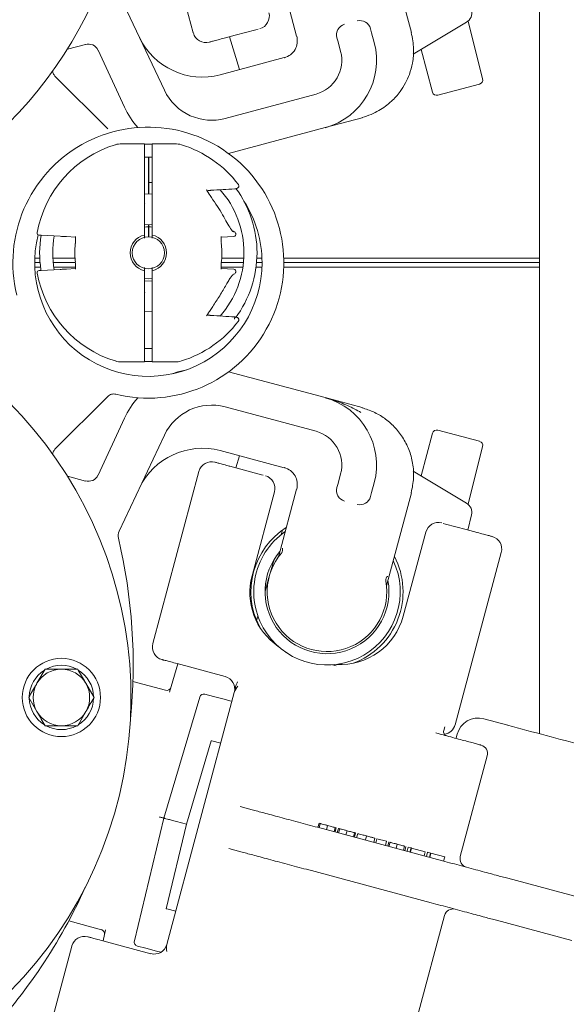
# Model space of a CAD drawing. Units: millimetres. Extents: x 772 to 3660, y 118 to 2603.
# Drawn here: x 1844 to 1970, y 550 to 776 of the extents above; entities that cross this region are included whole.
import ezdxf

# ---------------------------------------------------------------- set-up
doc = ezdxf.new("R2010")
doc.units = ezdxf.units.MM
doc.header["$LTSCALE"] = 10
doc.linetypes.add('SLD-Durchgehend', pattern=[0])
doc.layers.add('MAßLINIE_MAßZEICHNUNGEN', color=7, linetype='SLD-Durchgehend')
doc.styles.add('SLDTEXTSTYLE0', font='Opinion Pro')
doc.dimstyles.new('SLDDIMSTYLE0', dxfattribs={"dimtxt": 52.916667, "dimasz": 35, "dimexe": 0, "dimexo": 0.0625, "dimgap": 13.229167, "dimtad": 0, "dimdec": 0, "dimrnd": 1e-09, "dimzin": 12, "dimdsep": 46, "dimtxsty": 'SLDTEXTSTYLE0', "dimsah": 1, "dimcen": 0.09, "dimadec": 0, "dimazin": 3, "dimtfac": 1, "dimtdec": 0, "dimtofl": 0, "dimtmove": 0, "dimatfit": 3, "dimfxl": 0, "dimfrac": 2, "dimtolj": 1, "dimtzin": 12, "dimarcsym": 0})

# ---------------------------------------------------------------- blocks, each defined once
blk = doc.blocks.new('_D_8')
at = {"layer": 'MAßLINIE_MAßZEICHNUNGEN', "color": 7}
for p, q in [((963.92, 678.85), (963.92, 146.82)), ((2261.15, 511.15), (2261.15, 146.82)), ((963.92, 156.82), (1541.59, 156.82)), ((2261.15, 156.82), (1683.48, 156.82))]:
    blk.add_line(p, q, dxfattribs=at)
for points in [[(963.92, 156.82), (998.92, 141.82), (998.92, 171.82)], [(2261.15, 156.82), (2226.15, 171.82), (2226.15, 141.82)]]:
    blk.add_solid(points, dxfattribs=at)
at = {"layer": 'MAßLINIE_MAßZEICHNUNGEN', "color": 7, "insert": (1541.59, 187.5), "char_height": 52.917, "attachment_point": 1, "style": 'SLDTEXTSTYLE0'}
blk.add_mtext('1297', dxfattribs=at)
blk = doc.blocks.new('_D_10')
at = {"layer": 'MAßLINIE_MAßZEICHNUNGEN', "color": 7}
for p, q in [((963.92, 678.85), (963.92, 266.82)), ((1963.92, 445.35), (1963.92, 266.82)), ((963.92, 276.82), (1386.95, 276.82)), ((1963.92, 276.82), (1540.9, 276.82))]:
    blk.add_line(p, q, dxfattribs=at)
for points in [[(963.92, 276.82), (998.92, 261.82), (998.92, 291.82)], [(1963.92, 276.82), (1928.92, 291.82), (1928.92, 261.82)]]:
    blk.add_solid(points, dxfattribs=at)
at = {"layer": 'MAßLINIE_MAßZEICHNUNGEN', "color": 7, "insert": (1386.95, 307.5), "char_height": 52.917, "attachment_point": 1, "style": 'SLDTEXTSTYLE0'}
blk.add_mtext('1000', dxfattribs=at)

msp = doc.modelspace()

# ---------------------------------------------------------------- linework, layer by layer
at = {"color": 7, "linetype": 'SLD-Durchgehend', "lineweight": 18}
for p, q in [((1963.92, 721.35), (1963.92, 833.87)), ((1873.66, 812.79), (1884.27, 773.19)), ((1934.44, 773.29), (1928.78, 794.39)), ((1903.93, 787.73), (1908.03, 772.42)), ((1867.2, 782.1), (1877.62, 759.99)), ((1947.13, 775.65), (1934.84, 768.28)), ((1947.5, 775.92), (1950.81, 762.65)), ((1891.39, 771.99), (1893.89, 772.66)), ((1894.87, 764.76), (1892.62, 772.32)), ((1893.89, 772.66), (1898.63, 773.93)), ((1898.63, 773.93), (1899.19, 774.08)), ((1925.03, 774.15), (1925.28, 773.22)), ((1925.87, 770.99), (1925.28, 773.22)), ((1859.43, 770.56), (1855.33, 769.46)), ((1917.55, 771.15), (1917.3, 772.08)), ((1918.15, 768.92), (1917.55, 771.15)), ((1868.43, 756.15), (1862.34, 769.2)), ((1939.29, 759.58), (1936.66, 769.37)), ((1890.47, 763.58), (1905.19, 767.52)), ((1905.22, 767.43), (1905.19, 767.52)), ((1864.58, 751.13), (1852.44, 763.26)), ((1950.1, 761.44), (1940.51, 758.87)), ((1891.58, 753.52), (1912.49, 759.12)), ((1923.11, 753.69), (1914.56, 751.4)), ((1923.09, 753.75), (1923.11, 753.69)), ((1914.56, 751.4), (1892.37, 745.45)), ((1867.79, 747.69), (1873.02, 747.69)), ((1873.02, 747.69), (1873.02, 746.69)), ((1874.82, 747.69), (1880.06, 747.69)), ((1874.82, 746.69), (1874.82, 747.69)), ((1873.02, 746.69), (1873.02, 743.22)), ((1874.82, 743.22), (1874.82, 746.69)), ((1873.92, 744.61), (1873.92, 736.14)), ((1874.02, 744.61), (1874.02, 736.14)), ((1873.02, 742.25), (1873.02, 739.37)), ((1874.82, 739.37), (1874.82, 742.25)), ((1873.02, 730.09), (1873.02, 738.4)), ((1874.82, 738.81), (1874.02, 738.81)), ((1874.82, 738.4), (1874.82, 730.09)), ((1894.63, 738.32), (1894.65, 738.3)), ((1874.82, 736.12), (1873.02, 736.15)), ((1887.39, 737.01), (1887.39, 737.01)), ((1888.31, 736.99), (1888.31, 736.99)), ((1873.08, 733.94), (1873.02, 734.13)), ((1873.02, 729.06), (1874.82, 729.09)), ((1873.02, 727.19), (1873.02, 726.71)), ((1873.92, 729.08), (1873.92, 726.31)), ((1874.02, 729.08), (1874.02, 726.31)), ((1874.82, 726.71), (1874.82, 727.19)), ((1853.65, 726.41), (1849.3, 726.64)), ((1857.15, 726.22), (1855.09, 726.33)), ((1873.02, 725.99), (1873.02, 726.71)), ((1874.02, 726.31), (1873.92, 726.31)), ((1874.82, 726.71), (1874.82, 725.99)), ((1893.57, 726.37), (1890.71, 726.22)), ((1849.02, 720.35), (1847.77, 720.35)), ((1848.95, 721.35), (1847.79, 721.35)), ((1857.05, 721.35), (1851.96, 721.35)), ((1857, 720.35), (1852.04, 720.35)), ((1895.89, 721.35), (1890.8, 721.35)), ((1895.81, 720.35), (1890.85, 720.35)), ((1900.07, 720.35), (1898.82, 720.35)), ((1900.05, 721.35), (1898.89, 721.35)), ((1963.92, 721.35), (1905.06, 721.35)), ((1963.92, 720.35), (1905.08, 720.35)), ((1963.92, 721.35), (1963.92, 720.35)), ((1963.92, 720.35), (1963.92, 719.35)), ((1849.14, 719.35), (1847.79, 719.35)), ((1849.3, 718.58), (1853.65, 718.81)), ((1857.2, 719.35), (1852.16, 719.35)), ((1855.09, 718.88), (1857.14, 718.99)), ((1873.02, 718.5), (1873.02, 719.22)), ((1873.02, 718.5), (1873.02, 718.02)), ((1874.82, 719.22), (1874.82, 718.5)), ((1874.82, 718.02), (1874.82, 718.5)), ((1895.68, 719.35), (1890.65, 719.35)), ((1890.7, 718.99), (1893.57, 718.84)), ((1900.05, 719.35), (1898.71, 719.35)), ((1963.92, 719.35), (1905.06, 719.35)), ((1963.92, 612), (1963.92, 719.35)), ((1873.01, 716.68), (1873.92, 716.61)), ((1874.82, 716.12), (1873.02, 716.15)), ((1873.92, 716.61), (1874.84, 716.68)), ((1893.46, 717.62), (1893.52, 717.66)), ((1873.02, 706.81), (1873.02, 715.12)), ((1873.11, 713.52), (1873.02, 713.79)), ((1874.82, 715.12), (1874.82, 706.81)), ((1873.02, 709.06), (1874.82, 709.09)), ((1887.39, 708.2), (1887.39, 708.21)), ((1888.28, 708.23), (1888.03, 708.25)), ((1888.31, 708.22), (1888.31, 708.22)), ((1873.02, 705.85), (1873.02, 702.96)), ((1874.82, 702.96), (1874.82, 705.85)), ((1873.02, 702), (1873.02, 698.52)), ((1874.82, 698.52), (1874.82, 702)), ((1873.02, 697.52), (1867.79, 697.52)), ((1873.02, 698.52), (1873.02, 697.52)), ((1874.82, 697.52), (1874.82, 698.52)), ((1880.06, 697.52), (1874.82, 697.52)), ((1892.37, 695.24), (1914.56, 689.3)), ((1864.58, 689.57), (1852.44, 677.43)), ((1914.56, 689.3), (1923.11, 687.01)), ((1914.68, 689.26), (1914.62, 689.28)), ((1912.49, 681.57), (1891.58, 687.17)), ((1923.11, 687.01), (1923.09, 686.95)), ((1862.34, 671.49), (1868.43, 684.55)), ((1940.51, 681.83), (1950.1, 679.26)), ((1877.62, 680.7), (1867.2, 658.6)), ((1936.66, 671.32), (1939.29, 681.12)), ((1950.81, 678.05), (1947.5, 664.77)), ((1905.19, 673.17), (1890.47, 677.12)), ((1894.04, 673.17), (1894.87, 675.94)), ((1892.68, 673.53), (1892.61, 673.45)), ((1895.19, 672.86), (1892.68, 673.53)), ((1895.19, 672.86), (1899.93, 671.59)), ((1905.19, 673.17), (1905.22, 673.26)), ((1855.33, 671.23), (1859.43, 670.13)), ((1885.57, 672.33), (1874.96, 632.73)), ((1899.93, 671.59), (1900.36, 671.48)), ((1918.15, 671.77), (1917.55, 669.54)), ((1934.83, 672.42), (1947.13, 665.04)), ((1908.03, 668.27), (1903.93, 652.96)), ((1917.3, 668.61), (1917.55, 669.54)), ((1925.28, 667.47), (1925.87, 669.7)), ((1897.78, 648.35), (1902.95, 667.67)), ((1925.28, 667.47), (1925.03, 666.54)), ((1928.78, 646.3), (1934.44, 667.41)), ((1948.27, 662.32), (1947.44, 658.86)), ((1941.75, 660.38), (1942.31, 660.23)), ((1942.31, 660.23), (1947.05, 658.96)), ((1904.5, 657.82), (1904.8, 658.86)), ((1937.73, 658.36), (1932.55, 639.04)), ((1949.55, 658.29), (1947.05, 658.96)), ((1949.57, 658.18), (1949.55, 658.29)), ((1944.5, 614.09), (1955.11, 653.7)), ((1901.96, 648.95), (1902.86, 652.08)), ((1900.77, 644.81), (1901.67, 647.93)), ((1898.83, 638.02), (1899.13, 639.07)), ((1905.49, 630.76), (1905.42, 630.78)), ((1878.76, 621.57), (1880.69, 628.09)), ((1880.52, 628.13), (1891.57, 625.17)), ((1917.14, 627.64), (1916.32, 627.86)), ((1850.17, 626.85), (1848.29, 623.6)), ((1861.43, 620.35), (1859.55, 623.6)), ((1877.87, 622), (1870.37, 624.01)), ((1893.69, 621.5), (1878.16, 563.54)), ((1886.95, 621.12), (1888.88, 620.6)), ((1888.88, 620.6), (1891.34, 619.94)), ((1846.42, 620.35), (1848.29, 617.1)), ((1885.73, 620.44), (1877.48, 592.6)), ((1891.34, 619.94), (1892.7, 619.58)), ((1892.7, 619.58), (1893.14, 619.46)), ((1857.67, 613.85), (1859.55, 617.1)), ((1956.58, 613.96), (1951.08, 615.44)), ((1940.02, 612.19), (1940.83, 611.97)), ((1941.88, 612.73), (1942.11, 613.59)), ((1944.73, 611.09), (1944.95, 611.9)), ((1888.35, 610.39), (1882.67, 591.21)), ((1888.52, 610.35), (1888.35, 610.39)), ((1890.57, 609.8), (1888.52, 610.35)), ((1951.9, 606.93), (1945.69, 583.75)), ((1895.01, 595.26), (1897.8, 594.51)), ((1870.7, 564.36), (1877.48, 592.6)), ((1882.67, 591.21), (1878, 571.75)), ((1880.38, 591.82), (1882.67, 591.21)), ((1913.18, 591.43), (1912.93, 590.46)), ((1913.48, 591.35), (1913.22, 590.38)), ((1912.86, 590.48), (1941.56, 582.79)), ((1915.17, 590.89), (1914.92, 589.93)), ((1916.9, 590.43), (1916.64, 589.47)), ((1917.12, 590.37), (1916.86, 589.41)), ((1917.12, 590.37), (1916.9, 590.43)), ((1917.64, 590.23), (1917.38, 589.27)), ((1917.94, 590.15), (1917.68, 589.19)), ((1919.63, 589.7), (1919.37, 588.73)), ((1921.36, 589.24), (1921.1, 588.27)), ((1921.58, 589.18), (1921.32, 588.21)), ((1921.58, 589.18), (1921.36, 589.24)), ((1922.1, 589.04), (1921.84, 588.07)), ((1924.1, 588.5), (1923.84, 587.54)), ((1926.04, 587.98), (1925.78, 587.02)), ((1926.48, 587.86), (1926.23, 586.9)), ((1928.71, 587.27), (1926.48, 587.86)), ((1928.71, 587.27), (1928.46, 586.3)), ((1929.23, 587.13), (1928.98, 586.16)), ((1929.53, 587.05), (1929.27, 586.08)), ((1931.18, 586.61), (1930.92, 585.64)), ((1892.43, 585.6), (1895.21, 584.85)), ((1932.87, 586.15), (1932.62, 585.19)), ((1933.17, 586.07), (1932.91, 585.11)), ((1933.69, 585.93), (1933.43, 584.97)), ((1934.36, 585.75), (1933.69, 585.93)), ((1934.36, 585.75), (1934.1, 584.79)), ((1934.47, 585.72), (1934.21, 584.76)), ((1934.47, 585.72), (1934.36, 585.75)), ((1937.63, 584.88), (1934.47, 585.72)), ((1937.63, 584.88), (1937.37, 583.91)), ((1938.15, 584.74), (1937.89, 583.77)), ((1938.82, 584.56), (1938.15, 584.74)), ((1938.82, 584.56), (1938.56, 583.59)), ((1938.92, 584.53), (1938.67, 583.56)), ((1938.92, 584.53), (1938.82, 584.56)), ((1942.09, 583.68), (1938.92, 584.53)), ((1942.09, 583.68), (1941.83, 582.72)), ((1910.27, 580.82), (1938.97, 573.13)), ((1972.89, 574.39), (1956.61, 578.75)), ((1878.17, 571.71), (1878, 571.75)), ((1880.22, 571.16), (1878.17, 571.71)), ((1855.61, 568.95), (1863.12, 566.94)), ((1942.07, 570.23), (1935.86, 547.05)), ((1954.03, 569.1), (1971.31, 564.46)), ((1863.5, 564.36), (1864.1, 566.87)), ((1874.48, 561.42), (1863.44, 564.38)), ((1856.32, 563.18), (1845.71, 523.58)), ((1873.35, 562.65), (1871.42, 563.16)), ((1875.81, 561.99), (1873.35, 562.65)), ((1876.78, 561.73), (1875.81, 561.99))]:
    msp.add_line(p, q, dxfattribs=at)
at = {"color": 7, "linetype": 'SLD-Durchgehend', "lineweight": 18, "flags": 128}
for points in [[(1873.02, 747.59), (1874.66, 747.6), (1874.82, 747.59)], [(1873.02, 744.59), (1874.63, 744.6), (1874.82, 744.59)], [(1887.39, 737.01), (1887.36, 737.05), (1887.27, 737.13)], [(1887.39, 708.21), (1887.36, 708.16), (1887.27, 708.09)], [(1874.82, 700.63), (1874.63, 700.62), (1873.02, 700.63)], [(1874.82, 697.62), (1874.66, 697.62), (1873.02, 697.62)], [(1879.42, 694.78), (1880.71, 695.22), (1882.75, 695.73)]]:
    msp.add_lwpolyline(points, dxfattribs=at)
at = {"color": 7, "linetype": 'SLD-Durchgehend', "lineweight": 18}
for centre, radius in [((1873.92, 722.61), 3.7), ((1853.92, 620.35), 9)]:
    msp.add_circle(centre, radius, dxfattribs=at)
for centre, radius, start, end in [((1773.92, 820.35), 96, 0, 209.5187), ((1773.92, 820.35), 96, 294.2884, 0), ((1898.76, 777.07), 3, 285, 15), ((1945.84, 777.79), 2.5, 300.9454, 13.5), ((1887.17, 773.97), 3, 195, 285), ((1860.07, 768.15), 2.5, 25, 105), ((1886.33, 779.03), 16, 205.2447, 285), ((1910.42, 766.85), 16, 285, 15), ((1910.42, 766.85), 8, 285, 15), ((1949.84, 762.4), 1, 285, 14), ((1888.47, 765.11), 12, 205.2447, 245.8608), ((1940.25, 759.83), 1, 195, 285), ((1886.55, 764.6), 20, 205, 221.2515), ((1888.47, 765.11), 12, 245.8608, 285), ((1873.92, 720.35), 31.16, 256.1612, 193.8388), ((1873.92, 722.61), 26, 106.9812, 169.7135), ((1867.79, 742.69), 5, 90, 106.9812), ((1880.06, 742.69), 5, 73.0188, 90), ((1873.92, 722.61), 26, 37.1915, 73.0188), ((1873.92, 722.61), 22, 0, 41.3247), ((1873.92, 722.61), 25, 0, 36.3427), ((1873.92, 720.35), 26.15, 0, 32.7689), ((1848.83, 727.16), 0.5, 169.7135, 267), ((1873.92, 722.61), 6, 81.21, 98.8088), ((1893.51, 727.05), 0.5, 12.7687, 87), ((1893.55, 726.87), 0.5, 273, 12.2663), ((1873.92, 722.61), 20.59, 12.2663, 12.7687), ((1873.92, 720.35), 26.15, 165.8298, 0), ((1873.92, 722.61), 25, 170.7183, 188.954), ((1873.92, 722.61), 22, 169.8607, 190.1393), ((1873.92, 722.61), 4.2, 102.3736, 257.6264), ((1873.92, 722.61), 4.2, 282.3736, 77.6264), ((1873.92, 722.61), 22, 318.5608, 0), ((1873.92, 722.61), 25, 323.2103, 0), ((1848.83, 718.05), 0.5, 93, 190.2865), ((1873.92, 722.61), 26, 190.2865, 253.0188), ((1893.51, 718.17), 0.5, 273, 347.2313), ((1893.55, 718.34), 0.5, 347.7337, 87), ((1873.92, 722.61), 20.59, 347.2313, 347.7337), ((1773.92, 620.35), 96, 180, 65.7155), ((1873.92, 722.61), 26, 286.9812, 322.8085), ((1888.26, 707.87), 5.52, 354.8442, 0.0266), ((1867.79, 702.52), 5, 253.0188, 270), ((1880.06, 702.52), 5, 270, 286.9812), ((1886.55, 676.1), 20, 138.7485, 155), ((1910.42, 673.84), 16, 345, 75), ((1888.47, 675.58), 12, 75, 154.7553), ((1940.25, 680.86), 1, 75, 165), ((1910.42, 673.84), 8, 345, 75), ((1886.33, 661.66), 16, 75, 154.7553), ((1949.84, 678.29), 1, 346, 75), ((1888.47, 671.55), 3, 75, 165), ((1860.07, 672.55), 2.5, 255, 335), ((1900.06, 668.45), 3, 345, 75), ((1945.84, 662.9), 2.5, 346.5, 59.0546), ((1915.02, 644.66), 17.5, 122.3219, 207.2822), ((1940.63, 657.58), 3, 75, 165), ((1869.46, 657.53), 2.5, 154.7553, 193.4006), ((1745.43, 627.98), 125, 354.2222, 13.4006), ((1915.02, 644.66), 16.85, 124.7768, 215.0653), ((1952.22, 654.47), 3, 345, 75), ((1915.02, 644.66), 14.25, 139.5347, 215.0653), ((1915.02, 644.66), 13.75, 139.7358, 10.2642), ((1915.02, 644.66), 17.5, 289.9881, 27.6781), ((1915.02, 644.66), 16.85, 215.0653, 25.2232), ((1912.27, 644.47), 15, 165, 235.5389), ((1915.02, 644.66), 14.25, 215.0653, 10.4653), ((1918.06, 642.92), 15, 266.6312, 345), ((1877.85, 631.95), 3, 165, 255), ((1853.92, 620.35), 7.4, 61.4474, 118.5526), ((1853.92, 620.35), 7.4, 121.4474, 178.5526), ((1853.92, 620.35), 6.5, 90, 150), ((1853.92, 620.35), 6.5, 30, 90), ((1853.92, 620.35), 7.4, 1.4474, 58.5526), ((1890.79, 622.27), 3, 345, 75), ((1853.92, 620.35), 6.5, 150, 210), ((1853.92, 620.35), 6.5, 330, 30), ((1896.59, 620.72), 3, 133.0963, 165), ((1878.13, 622.96), 1, 254.8616, 343.5), ((1886.69, 620.15), 1, 75, 163.5), ((1853.92, 620.35), 7.4, 181.4474, 238.5526), ((1853.92, 620.35), 7.4, 301.4474, 358.5526), ((1853.92, 620.35), 6.5, 210, 270), ((1853.92, 620.35), 6.5, 270, 330), ((1853.92, 620.35), 7.4, 241.4474, 298.5526), ((1941.61, 614.87), 3, 277.9596, 345), ((1949.78, 610.61), 5, 75, 165), ((1942.84, 612.47), 1, 165, 255), ((1949.97, 607.45), 2, 345, 75), ((1947.62, 583.23), 2, 165, 255), ((1745.43, 627.98), 125, 316.5994, 335.7778), ((1944, 569.71), 2, 75, 165), ((1862.86, 565.98), 1, 346.5, 75.5045), ((1859.22, 562.41), 3, 75, 165), ((1875.26, 564.32), 3, 255, 345), ((1881.06, 562.77), 3, 165, 196.9037)]:
    msp.add_arc(centre, radius, start, end, dxfattribs=at)
for centre, major_axis, start_param, end_param in [((1919.71, 772.73), (-0.65, 2.44), 0, 1.570796), ((1922.61, 773.51), (-0.65, 2.44), 4.712389, 6.283185), ((1919.71, 667.96), (0.65, 2.44), 1.570796, 3.141593), ((1922.61, 667.19), (0.65, 2.44), 3.141593, 4.712389)]:
    msp.add_ellipse(centre, major_axis=major_axis, ratio=0.988685, start_param=start_param, end_param=end_param, dxfattribs=at)
for points, knots in [([(1908.07, 772.43), (1908.14, 771.91), (1908.3, 770.85), (1907.74, 769.32), (1906.69, 768.07), (1905.7, 767.67), (1905.21, 767.47)], [0, 0, 0, 0, 0.249297, 0.499029, 0.749205, 1, 1, 1, 1]), ([(1908.07, 772.43), (1908.06, 772.43), (1908.02, 772.42), (1908.03, 772.42), (1908.03, 772.42)], [0, 0, 0, 0, 0.088281, 1, 1, 1, 1]), ([(1923.09, 753.73), (1923.79, 753.95), (1925.12, 754.36), (1927.45, 755.54), (1929.77, 757.24), (1931.76, 759.48), (1933.1, 761.6), (1934.09, 763.81), (1934.79, 766.42), (1935.1, 769.7), (1934.65, 772.02), (1934.4, 773.28)], [0, 0, 0, 0, 0.086777, 0.167504, 0.310514, 0.42938, 0.524027, 0.610125, 0.717815, 0.847788, 1, 1, 1, 1]), ([(1934.4, 773.28), (1934.4, 773.28), (1934.45, 773.29), (1934.44, 773.29), (1934.43, 773.29)], [0, 0, 0, 0, 0.097108, 1, 1, 1, 1]), ([(1887.95, 771.07), (1887.99, 771.08), (1888.08, 771.11), (1888.8, 771.3), (1889.86, 771.58), (1890.88, 771.86), (1891.39, 771.99)], [0, 0, 0, 0, 0.256691, 0.510603, 0.759132, 1, 1, 1, 1]), ([(1851.87, 764.47), (1851.91, 764.25), (1851.99, 763.8), (1852.29, 763.44), (1852.44, 763.26)], [0, 0, 0, 0, 0.486143, 1, 1, 1, 1]), ([(1873.02, 743.22), (1873.02, 743.11), (1873.02, 742.88), (1873.02, 742.58), (1873.02, 742.36), (1873.02, 742.29), (1873.02, 742.25)], [0, 0, 0, 0, 0.25795, 0.515907, 0.773692, 1, 1, 1, 1]), ([(1874.82, 742.25), (1874.82, 742.29), (1874.82, 742.37), (1874.82, 742.61), (1874.82, 742.91), (1874.82, 743.12), (1874.82, 743.22)], [0, 0, 0, 0, 0.257512, 0.515022, 0.772606, 1, 1, 1, 1]), ([(1873.02, 739.37), (1873.02, 739.33), (1873.02, 739.25), (1873.02, 739), (1873.02, 738.71), (1873.02, 738.5), (1873.02, 738.4)], [0, 0, 0, 0, 0.2573709, 0.5147349, 0.7722865, 1, 1, 1, 1]), ([(1874.82, 738.4), (1874.82, 738.51), (1874.82, 738.74), (1874.82, 739.04), (1874.82, 739.26), (1874.82, 739.33), (1874.82, 739.37)], [0, 0, 0, 0, 0.258121, 0.516251, 0.774137, 1, 1, 1, 1]), ([(1893.79, 737.34), (1893.91, 737.35), (1894.15, 737.38), (1894.42, 737.47), (1894.61, 737.63), (1894.72, 737.8), (1894.76, 738.01), (1894.72, 738.2), (1894.65, 738.29), (1894.63, 738.33)], [0, 0, 0, 0, 0.20539, 0.430598, 0.556865, 0.673437, 0.79085, 0.918937, 1, 1, 1, 1]), ([(1893.67, 727.35), (1893.57, 727.39), (1893.28, 727.53), (1892.66, 728.47), (1891.78, 729.97), (1890.71, 731.85), (1889.46, 733.86), (1888.16, 735.73), (1887.55, 736.69), (1887.27, 737.13)], [0, 0, 0, 0, 0.0676085, 0.2096933, 0.3573529, 0.5119737, 0.6767378, 0.8537956, 1, 1, 1, 1]), ([(1887.41, 736.84), (1887.44, 736.85), (1887.53, 736.88), (1887.75, 736.93), (1888.02, 736.97), (1888.23, 736.98), (1888.31, 736.99)], [0, 0, 0, 0, 0.144745, 0.375777, 0.762612, 1, 1, 1, 1]), ([(1888.31, 736.99), (1889.24, 737.05), (1891.07, 737.17), (1892.9, 737.28), (1893.79, 737.33)], [0, 0, 0, 0, 0.51239, 1, 1, 1, 1]), ([(1873.02, 730.09), (1873.02, 729.98), (1873.02, 729.75), (1873.02, 729.45), (1873.02, 729.22), (1873.02, 729.12), (1873.02, 729.1), (1873.02, 729.1)], [0, 0, 0, 0, 0.240943, 0.481911, 0.722123, 0.960442, 1, 1, 1, 1]), ([(1874.82, 729.1), (1874.82, 729.12), (1874.82, 729.18), (1874.82, 729.4), (1874.82, 729.68), (1874.82, 729.93), (1874.82, 730.07), (1874.82, 730.09)], [0, 0, 0, 0, 0.236587, 0.473127, 0.710927, 0.950698, 1, 1, 1, 1]), ([(1873.02, 729.1), (1873.02, 729), (1873.02, 728.53), (1873.02, 728.06), (1873.02, 727.69)], [0, 0, 0, 0, 0.21217, 1, 1, 1, 1]), ([(1873.02, 727.69), (1873.02, 727.68), (1873.02, 727.65), (1873.02, 727.54), (1873.02, 727.4), (1873.02, 727.27), (1873.02, 727.2), (1873.02, 727.19)], [0, 0, 0, 0, 0.2344783, 0.4688797, 0.7053547, 0.9456347, 1, 1, 1, 1]), ([(1874.82, 727.69), (1874.82, 728.06), (1874.82, 728.53), (1874.82, 729), (1874.82, 729.1)], [0, 0, 0, 0, 0.78783, 1, 1, 1, 1]), ([(1874.82, 727.19), (1874.82, 727.25), (1874.82, 727.37), (1874.82, 727.52), (1874.82, 727.63), (1874.82, 727.68), (1874.82, 727.69), (1874.82, 727.69)], [0, 0, 0, 0, 0.243719, 0.487529, 0.728861, 0.966221, 1, 1, 1, 1]), ([(1893.54, 727.54), (1893.54, 727.54), (1893.56, 727.55), (1893.5, 727.57), (1893.45, 727.6)], [0, 0, 0, 0, 0.0089376, 1, 1, 1, 1]), ([(1849.3, 726.64), (1849.24, 726.64), (1849.13, 726.64), (1848.98, 726.65), (1848.87, 726.66), (1848.81, 726.66), (1848.81, 726.66), (1848.81, 726.66)], [0, 0, 0, 0, 0.219343, 0.438716, 0.657222, 0.874002, 1, 1, 1, 1]), ([(1855.09, 726.33), (1855.05, 726.33), (1854.94, 726.34), (1854.62, 726.36), (1854.17, 726.38), (1853.82, 726.4), (1853.65, 726.41)], [0, 0, 0, 0, 0.206188, 0.469921, 0.734981, 1, 1, 1, 1]), ([(1857.13, 724.76), (1857.1, 724.43), (1856.94, 723), (1857.05, 721.56), (1857.13, 720.45)], [0, 0, 0, 0, 0.231503, 1, 1, 1, 1]), ([(1857.16, 726.35), (1857.16, 726.35), (1857.15, 726.36), (1857.18, 726.28), (1857.2, 726.08), (1857.2, 725.71), (1857.17, 725.24), (1857.13, 724.91), (1857.11, 724.77)], [0, 0, 0, 0, 0.048236, 0.170038, 0.338951, 0.549725, 0.811448, 1, 1, 1, 1]), ([(1890.72, 724.85), (1890.71, 724.96), (1890.67, 725.28), (1890.64, 725.75), (1890.64, 726.13), (1890.68, 726.33), (1890.69, 726.35), (1890.69, 726.36)], [0, 0, 0, 0, 0.159559, 0.447333, 0.691881, 0.878709, 1, 1, 1, 1]), ([(1890.71, 720.45), (1890.75, 720.78), (1890.91, 722.21), (1890.8, 723.66), (1890.71, 724.76)], [0, 0, 0, 0, 0.231503, 1, 1, 1, 1]), ([(1857.12, 720.37), (1857.14, 720.25), (1857.18, 719.93), (1857.2, 719.47), (1857.2, 719.08), (1857.17, 718.88), (1857.16, 718.86), (1857.16, 718.86)], [0, 0, 0, 0, 0.159559, 0.447333, 0.691881, 0.878709, 1, 1, 1, 1]), ([(1890.68, 718.86), (1890.69, 718.86), (1890.69, 718.85), (1890.66, 718.93), (1890.64, 719.13), (1890.64, 719.51), (1890.67, 719.97), (1890.71, 720.31), (1890.73, 720.45)], [0, 0, 0, 0, 0.048236, 0.170038, 0.338951, 0.549725, 0.811448, 1, 1, 1, 1]), ([(1848.81, 718.55), (1848.81, 718.55), (1848.82, 718.55), (1848.91, 718.56), (1849.03, 718.56), (1849.17, 718.57), (1849.26, 718.58), (1849.3, 718.58)], [0, 0, 0, 0, 0.214892, 0.429755, 0.645434, 0.862798, 1, 1, 1, 1]), ([(1853.65, 718.81), (1853.8, 718.81), (1854.11, 718.83), (1854.54, 718.85), (1854.91, 718.87), (1855.03, 718.88), (1855.09, 718.88)], [0, 0, 0, 0, 0.222328, 0.483203, 0.741552, 1, 1, 1, 1]), ([(1873.02, 718.02), (1873.02, 717.96), (1873.02, 717.85), (1873.02, 717.69), (1873.02, 717.58), (1873.02, 717.53), (1873.02, 717.52), (1873.02, 717.52)], [0, 0, 0, 0, 0.243719, 0.487529, 0.728861, 0.966221, 1, 1, 1, 1]), ([(1874.82, 717.52), (1874.82, 717.53), (1874.82, 717.56), (1874.82, 717.67), (1874.82, 717.81), (1874.82, 717.94), (1874.82, 718.01), (1874.82, 718.02)], [0, 0, 0, 0, 0.234478, 0.46888, 0.705355, 0.945635, 1, 1, 1, 1]), ([(1873.02, 717.52), (1873.02, 717.15), (1873.02, 716.68), (1873.02, 716.22), (1873.02, 716.12)], [0, 0, 0, 0, 0.78783, 1, 1, 1, 1]), ([(1873.02, 716.12), (1873.02, 716.09), (1873.02, 716.03), (1873.02, 715.82), (1873.02, 715.53), (1873.02, 715.28), (1873.02, 715.15), (1873.02, 715.12)], [0, 0, 0, 0, 0.236587, 0.473127, 0.710927, 0.950698, 1, 1, 1, 1]), ([(1874.82, 716.12), (1874.82, 716.22), (1874.82, 716.68), (1874.82, 717.15), (1874.82, 717.52)], [0, 0, 0, 0, 0.2121697, 1, 1, 1, 1]), ([(1874.82, 715.12), (1874.82, 715.24), (1874.82, 715.46), (1874.82, 715.77), (1874.82, 716), (1874.82, 716.09), (1874.82, 716.11), (1874.82, 716.12)], [0, 0, 0, 0, 0.240943, 0.481911, 0.722123, 0.960442, 1, 1, 1, 1]), ([(1887.41, 708.23), (1887.45, 708.31), (1887.59, 708.56), (1887.99, 709.17), (1888.6, 710.06), (1889.34, 711.17), (1890.15, 712.42), (1890.93, 713.73), (1891.65, 714.97), (1892.28, 716.06), (1892.81, 716.91), (1893.22, 717.44), (1893.52, 717.67), (1893.52, 717.67), (1893.52, 717.66)], [0, 0, 0, 0, 0.028775, 0.099456, 0.182695, 0.277656, 0.379916, 0.483876, 0.584446, 0.681902, 0.774863, 0.862498, 0.934539, 1, 1, 1, 1]), ([(1873.02, 706.81), (1873.02, 706.7), (1873.02, 706.48), (1873.02, 706.18), (1873.02, 705.95), (1873.02, 705.88), (1873.02, 705.85)], [0, 0, 0, 0, 0.258121, 0.516251, 0.774137, 1, 1, 1, 1]), ([(1874.82, 705.85), (1874.82, 705.89), (1874.82, 705.97), (1874.82, 706.21), (1874.82, 706.5), (1874.82, 706.71), (1874.82, 706.81)], [0, 0, 0, 0, 0.257371, 0.514735, 0.772286, 1, 1, 1, 1]), ([(1888, 708.25), (1887.9, 708.27), (1887.71, 708.29), (1887.55, 708.33), (1887.47, 708.36)], [0, 0, 0, 0, 0.515477, 1, 1, 1, 1]), ([(1888.31, 708.23), (1888.25, 708.23), (1888.14, 708.23), (1888.04, 708.25), (1888, 708.25)], [0, 0, 0, 0, 0.547119, 1, 1, 1, 1]), ([(1893.79, 707.88), (1892.88, 707.93), (1891.06, 708.05), (1889.23, 708.17), (1888.31, 708.23)], [0, 0, 0, 0, 0.4950052, 1, 1, 1, 1]), ([(1894.64, 706.89), (1894.67, 706.95), (1894.74, 707.06), (1894.75, 707.26), (1894.7, 707.44), (1894.61, 707.58), (1894.49, 707.69), (1894.32, 707.78), (1894.08, 707.85), (1893.88, 707.86), (1893.79, 707.87)], [0, 0, 0, 0, 0.116688, 0.234802, 0.34736, 0.444532, 0.537857, 0.652738, 0.833136, 1, 1, 1, 1]), ([(1873.02, 702.96), (1873.02, 702.92), (1873.02, 702.84), (1873.02, 702.6), (1873.02, 702.31), (1873.02, 702.1), (1873.02, 702)], [0, 0, 0, 0, 0.257512, 0.515022, 0.772606, 1, 1, 1, 1]), ([(1874.82, 702), (1874.82, 702.11), (1874.82, 702.33), (1874.82, 702.63), (1874.82, 702.86), (1874.82, 702.93), (1874.82, 702.96)], [0, 0, 0, 0, 0.25795, 0.515907, 0.773692, 1, 1, 1, 1]), ([(1864.58, 689.57), (1864.71, 689.68), (1864.97, 689.9), (1865.45, 690.1), (1865.96, 690.18), (1866.3, 690.12), (1866.47, 690.09)], [0, 0, 0, 0, 0.250001, 0.5, 0.749999, 1, 1, 1, 1]), ([(1914.56, 689.3), (1915.17, 689.12), (1916.34, 688.79), (1918.07, 688.18), (1919.75, 687.49), (1921.34, 686.74), (1922.35, 686.18), (1922.81, 685.92)], [0, 0, 0, 0, 0.2142351, 0.4115879, 0.6169455, 0.8220464, 1, 1, 1, 1]), ([(1934.4, 667.42), (1934.63, 668.55), (1935.08, 670.8), (1934.83, 674.2), (1933.95, 677.38), (1932.49, 680.23), (1930.56, 682.66), (1928.29, 684.61), (1925.79, 686.09), (1923.98, 686.67), (1923.09, 686.96)], [0, 0, 0, 0, 0.1386141, 0.2733345, 0.4041713, 0.5311413, 0.654183, 0.7733657, 0.8886293, 1, 1, 1, 1]), ([(1851.87, 676.23), (1851.91, 676.45), (1852, 676.9), (1852.29, 677.25), (1852.44, 677.43)], [0, 0, 0, 0, 0.483549, 1, 1, 1, 1]), ([(1889.24, 674.45), (1889.29, 674.44), (1889.38, 674.42), (1890.09, 674.23), (1891.15, 673.94), (1892.18, 673.67), (1892.68, 673.53)], [0, 0, 0, 0, 0.256691, 0.510603, 0.759132, 1, 1, 1, 1]), ([(1905.21, 673.22), (1905.7, 673.02), (1906.69, 672.62), (1907.74, 671.37), (1908.3, 669.84), (1908.14, 668.79), (1908.07, 668.26)], [0, 0, 0, 0, 0.250753, 0.501055, 0.750635, 1, 1, 1, 1]), ([(1908.07, 668.26), (1908.06, 668.26), (1908.02, 668.27), (1908.03, 668.27), (1908.03, 668.27)], [0, 0, 0, 0, 0.088177, 1, 1, 1, 1]), ([(1934.4, 667.42), (1934.4, 667.42), (1934.45, 667.4), (1934.44, 667.41), (1934.43, 667.41)], [0, 0, 0, 0, 0.102129, 1, 1, 1, 1]), ([(1952.99, 657.37), (1952.95, 657.38), (1952.86, 657.41), (1952.15, 657.6), (1951.08, 657.88), (1950.06, 658.16), (1949.55, 658.29)], [0, 0, 0, 0, 0.256691, 0.510603, 0.759132, 1, 1, 1, 1]), ([(1904.62, 653.65), (1904.69, 653.8), (1904.84, 654.08), (1904.81, 654.48), (1904.77, 654.69), (1904.77, 654.7)], [0, 0, 0, 0, 0.504035, 0.975408, 1, 1, 1, 1]), ([(1903.96, 653.1), (1903.96, 653.09), (1903.94, 652.98), (1903.88, 652.83), (1903.81, 652.69), (1903.8, 652.65)], [0, 0, 0, 0, 0.018957, 0.750188, 1, 1, 1, 1]), ([(1904.62, 653.65), (1904.61, 653.64), (1904.6, 653.63), (1904.57, 653.59), (1904.54, 653.56), (1904.53, 653.54)], [0, 0, 0, 0, 0.251591, 0.56517, 1, 1, 1, 1]), ([(1928.53, 647.24), (1928.54, 647.42), (1928.56, 647.74), (1928.79, 648.07), (1928.92, 648.22), (1928.92, 648.22)], [0, 0, 0, 0, 0.535931, 0.975406, 1, 1, 1, 1]), ([(1928.55, 647.11), (1928.55, 647.12), (1928.54, 647.16), (1928.53, 647.21), (1928.53, 647.23), (1928.53, 647.24)], [0, 0, 0, 0, 0.378274, 0.760534, 1, 1, 1, 1]), ([(1928.74, 645.64), (1928.74, 645.63), (1928.74, 645.61), (1928.74, 645.61), (1928.74, 645.61), (1928.74, 645.62), (1928.74, 645.63), (1928.72, 645.89), (1928.73, 646.2), (1928.84, 646.48), (1928.85, 646.52)], [0, 0, 0, 0, 0.141401, 0.186141, 0.201227, 0.206974, 0.212467, 0.225178, 0.876772, 1, 1, 1, 1]), ([(1877.08, 629.05), (1877.12, 629.04), (1877.21, 629.02), (1877.93, 628.83), (1878.99, 628.54), (1880.01, 628.27), (1880.52, 628.13)], [0, 0, 0, 0, 0.256691, 0.510603, 0.759132, 1, 1, 1, 1]), ([(1853.92, 626.85), (1853.58, 626.85), (1852.31, 626.85), (1851.07, 626.85), (1850.17, 626.85)], [0, 0, 0, 0, 0.268634, 1, 1, 1, 1]), ([(1857.67, 626.85), (1857.36, 626.85), (1856.14, 626.85), (1854.87, 626.85), (1853.92, 626.85)], [0, 0, 0, 0, 0.257551, 1, 1, 1, 1]), ([(1859.55, 623.6), (1859.51, 623.67), (1858.87, 624.77), (1858.25, 625.85), (1857.67, 626.85)], [0, 0, 0, 0, 0.070215, 1, 1, 1, 1]), ([(1848.29, 623.6), (1848.25, 623.52), (1847.61, 622.42), (1846.99, 621.35), (1846.42, 620.35)], [0, 0, 0, 0, 0.070215, 1, 1, 1, 1]), ([(1893.69, 621.5), (1893.76, 621.8), (1893.91, 622.38), (1894.05, 623.21), (1894.33, 623.68), (1894.46, 623.91)], [0, 0, 0, 0, 0.365355, 0.697653, 1, 1, 1, 1]), ([(1859.55, 617.1), (1859.6, 617.17), (1860.23, 618.27), (1860.85, 619.35), (1861.43, 620.35)], [0, 0, 0, 0, 0.070215, 1, 1, 1, 1]), ([(1848.29, 617.1), (1848.34, 617.02), (1848.97, 615.92), (1849.59, 614.85), (1850.17, 613.85)], [0, 0, 0, 0, 0.070215, 1, 1, 1, 1]), ([(1850.17, 613.85), (1851.07, 613.85), (1852.31, 613.85), (1853.58, 613.85), (1853.92, 613.85)], [0, 0, 0, 0, 0.7313664, 1, 1, 1, 1]), ([(1853.92, 613.85), (1854.87, 613.85), (1856.14, 613.85), (1857.36, 613.85), (1857.67, 613.85)], [0, 0, 0, 0, 0.7424487, 1, 1, 1, 1]), ([(1974.19, 609.24), (1971.29, 610.02), (1965.49, 611.58), (1959.54, 613.17), (1956.56, 613.97)], [0, 0, 0, 0, 0.5, 1, 1, 1, 1]), ([(1950.49, 609.38), (1950.46, 609.39), (1950.39, 609.41), (1949.85, 609.55), (1948.96, 609.79), (1947.71, 610.13), (1946.16, 610.54), (1944.43, 611.01), (1942.63, 611.49), (1941.42, 611.81), (1940.83, 611.97)], [0, 0, 0, 0, 0.116516, 0.240011, 0.368641, 0.5, 0.631359, 0.759989, 0.883484, 1, 1, 1, 1]), ([(1897.8, 594.51), (1898.64, 594.29), (1900.36, 593.83), (1904.08, 592.83), (1908.33, 591.69), (1911.37, 590.88), (1912.86, 590.48)], [0, 0, 0, 0, 0.245667, 0.5, 0.754333, 1, 1, 1, 1]), ([(1877.48, 592.6), (1877.47, 592.6), (1877.45, 592.61), (1877.28, 592.65), (1877.04, 592.72), (1876.78, 592.79), (1876.6, 592.84), (1876.53, 592.85), (1876.52, 592.86)], [0, 0, 0, 0, 0.21458, 0.429159, 0.643769, 0.858451, 0.982628, 1, 1, 1, 1]), ([(1877.48, 592.6), (1877.49, 592.59), (1877.52, 592.59), (1877.75, 592.53), (1878.28, 592.38), (1879.07, 592.17), (1879.79, 591.98), (1880.18, 591.87), (1880.38, 591.82)], [0, 0, 0, 0, 0.13042, 0.257408, 0.5, 0.742583, 0.869574, 1, 1, 1, 1]), ([(1913.53, 591.33), (1913.42, 591.36), (1913.22, 591.42), (1913.2, 591.42), (1913.18, 591.43)], [0, 0, 0, 0, 0.559419, 1, 1, 1, 1]), ([(1915.17, 590.89), (1914.94, 590.96), (1914.47, 591.08), (1913.91, 591.23), (1913.55, 591.33), (1913.51, 591.34), (1913.48, 591.35)], [0, 0, 0, 0, 0.280085, 0.559868, 0.780099, 1, 1, 1, 1]), ([(1916.9, 590.43), (1916.83, 590.45), (1916.7, 590.49), (1916.26, 590.6), (1915.72, 590.75), (1915.36, 590.84), (1915.17, 590.89)], [0, 0, 0, 0, 0.280288, 0.55968, 0.779747, 1, 1, 1, 1]), ([(1917.99, 590.14), (1917.88, 590.17), (1917.68, 590.22), (1917.65, 590.23), (1917.64, 590.23)], [0, 0, 0, 0, 0.559419, 1, 1, 1, 1]), ([(1919.63, 589.7), (1919.4, 589.76), (1918.93, 589.89), (1918.37, 590.04), (1918.01, 590.13), (1917.96, 590.15), (1917.94, 590.15)], [0, 0, 0, 0, 0.280085, 0.559868, 0.780099, 1, 1, 1, 1]), ([(1921.36, 589.24), (1921.29, 589.25), (1921.16, 589.29), (1920.72, 589.41), (1920.18, 589.55), (1919.82, 589.65), (1919.63, 589.7)], [0, 0, 0, 0, 0.280288, 0.55968, 0.779747, 1, 1, 1, 1]), ([(1924.1, 588.5), (1923.93, 588.55), (1923.59, 588.64), (1922.97, 588.81), (1922.41, 588.95), (1922.13, 589.03), (1922.11, 589.04), (1922.1, 589.04)], [0, 0, 0, 0, 0.125169, 0.250336, 0.498865, 0.749016, 1, 1, 1, 1]), ([(1926.04, 587.98), (1926.03, 587.98), (1926.02, 587.99), (1925.81, 588.04), (1925.45, 588.14), (1925.07, 588.24), (1924.61, 588.37), (1924.27, 588.46), (1924.1, 588.5)], [0, 0, 0, 0, 0.250526, 0.500164, 0.625273, 0.750198, 0.875111, 1, 1, 1, 1]), ([(1931.18, 586.61), (1930.95, 586.67), (1930.48, 586.79), (1929.94, 586.94), (1929.6, 587.03), (1929.55, 587.04), (1929.53, 587.05)], [0, 0, 0, 0, 0.279929, 0.559623, 0.779946, 1, 1, 1, 1]), ([(1932.87, 586.15), (1932.83, 586.16), (1932.75, 586.18), (1932.27, 586.31), (1931.73, 586.46), (1931.36, 586.56), (1931.18, 586.61)], [0, 0, 0, 0, 0.278806, 0.558457, 0.77916, 1, 1, 1, 1]), ([(1895.21, 584.85), (1896.06, 584.63), (1897.77, 584.17), (1901.49, 583.17), (1905.74, 582.03), (1908.78, 581.22), (1910.27, 580.82)], [0, 0, 0, 0, 0.245667, 0.5, 0.754333, 1, 1, 1, 1]), ([(1941.56, 582.79), (1943.05, 582.39), (1946.08, 581.58), (1950.34, 580.44), (1954.06, 579.44), (1955.77, 578.98), (1956.61, 578.75)], [0, 0, 0, 0, 0.245667, 0.5, 0.754333, 1, 1, 1, 1]), ([(1938.97, 573.13), (1940.46, 572.73), (1943.5, 571.92), (1947.75, 570.78), (1951.47, 569.78), (1953.18, 569.32), (1954.03, 569.1)], [0, 0, 0, 0, 0.245667, 0.5, 0.754333, 1, 1, 1, 1]), ([(1860, 565.3), (1860.04, 565.29), (1860.13, 565.27), (1860.84, 565.08), (1861.91, 564.79), (1862.93, 564.52), (1863.44, 564.38)], [0, 0, 0, 0, 0.256691, 0.510603, 0.759132, 1, 1, 1, 1])]:
    msp.add_open_spline(points, degree=3, knots=knots, dxfattribs=at)
msp.add_open_spline([(1870.7, 564.36), (1870.69, 564.24), (1870.66, 563.98), (1870.8, 563.61), (1871.06, 563.31), (1871.3, 563.21), (1871.42, 563.16)], degree=3, dxfattribs=at)

# ---------------------------------------------------------------- dimensions: what is measured, and where the dimension line sits
at = {"layer": 'MAßLINIE_MAßZEICHNUNGEN', "color": 7}
for base, p1, p2, picture, middle in [((963.92, 156.82), (2261.15, 521.15), (963.92, 688.85), '_D_8', (1612.54, 156.82)), ((1963.92, 276.82), (963.92, 688.85), (1963.92, 455.35), '_D_10', (1463.92, 276.82))]:
    dim = msp.add_linear_dim(base=base, p1=p1, p2=p2, dimstyle='SLDDIMSTYLE0', dxfattribs=at)
    dim.commit()
    dim.dimension.update_dxf_attribs({"geometry": picture, "text_midpoint": middle, "dimtype": 160})

doc.saveas('drawing.dxf')
